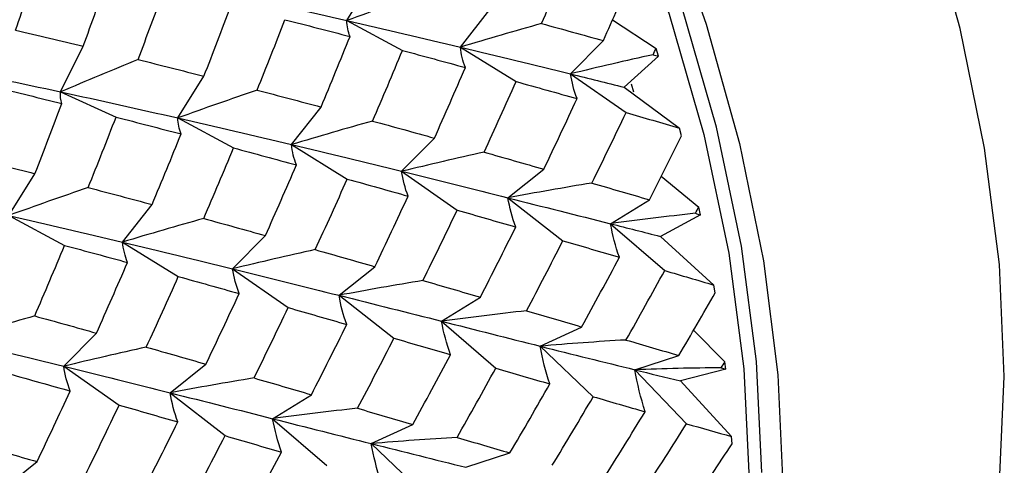
# Paper-space layout '_Isometric' of a CAD drawing. Units: inches. Extents: x -2 to 4, y -5.3 to 5.7.
# Drawn here: x -0.1 to 0.5, y 2.1 to 2.4 of the extents above; entities that cross this region are included whole.
import ezdxf

# ---------------------------------------------------------------- set-up
doc = ezdxf.new("R2010")
doc.units = ezdxf.units.IN
doc.header["$MEASUREMENT"] = 0

psp = doc.layouts.new('_Isometric')

# ---------------------------------------------------------------- linework, layer by layer
at = {"color": 7, "linetype": 'Continuous', "lineweight": 25}
for p, q in [((0.10664, 2.43047), (0.12391, 2.45801)), ((0.18156, 2.4129), (0.20105, 2.43767)), ((0.10664, 2.43047), (0.1434, 2.41073)), ((0.28186, 2.43096), (0.31054, 2.41208)), ((0.25418, 2.39528), (0.2758, 2.41717)), ((-0.08197, 2.3834), (-0.06701, 2.41357)), ((0.18156, 2.4129), (0.21832, 2.39019)), ((0.31218, 2.40689), (0.31054, 2.41208)), ((0.31218, 2.40689), (0.28953, 2.38649)), ((0.25418, 2.39528), (0.29076, 2.36972)), ((-0.00474, 2.36618), (0.01253, 2.39371)), ((0.2958, 2.38314), (0.29433, 2.38849)), ((-0.08197, 2.3834), (-0.04539, 2.36673)), ((0.28953, 2.38649), (0.32596, 2.35955)), ((0.07021, 2.34862), (0.08971, 2.37339)), ((-0.00474, 2.36618), (0.03202, 2.34644)), ((0.32733, 2.35439), (0.32596, 2.35955)), ((0.14282, 2.331), (0.16444, 2.35288)), ((0.07021, 2.34862), (0.10697, 2.32592)), ((0.14282, 2.331), (0.1794, 2.30544)), ((0.21291, 2.31349), (0.23655, 2.33238)), ((-0.11611, 2.30188), (-0.09885, 2.32942)), ((0.31394, 2.3278), (0.3387, 2.30743)), ((0.21291, 2.31349), (0.24913, 2.2852)), ((0.28054, 2.29643), (0.3061, 2.31223)), ((-0.04113, 2.28434), (-0.02164, 2.30911)), ((0.33981, 2.30232), (0.3387, 2.30743)), ((-0.11611, 2.30188), (-0.07935, 2.28214)), ((0.33981, 2.30232), (0.31335, 2.28809)), ((0.28054, 2.29643), (0.31624, 2.26555)), ((0.03145, 2.2667), (0.05307, 2.28858)), ((0.31335, 2.28809), (0.34871, 2.25597)), ((-0.04113, 2.28434), (-0.00437, 2.26164)), ((0.03145, 2.2667), (0.06803, 2.24114)), ((0.10156, 2.24921), (0.12521, 2.2681)), ((0.34954, 2.25094), (0.34871, 2.25597)), ((0.10156, 2.24921), (0.13779, 2.22092)), ((0.16918, 2.23214), (0.19474, 2.24794)), ((0.16918, 2.23214), (0.20487, 2.20126)), ((0.23415, 2.21567), (0.26149, 2.22831)), ((0.33517, 2.22613), (0.35593, 2.20543)), ((-0.07993, 2.2024), (-0.05831, 2.22429)), ((0.23415, 2.21567), (0.26914, 2.18234)), ((0.29657, 2.20012), (0.32556, 2.20953)), ((-0.07993, 2.2024), (-0.04335, 2.17685)), ((-0.00978, 2.18494), (0.01387, 2.20383)), ((0.29657, 2.20012), (0.33067, 2.16451)), ((0.35649, 2.2005), (0.32673, 2.19271)), ((0.35649, 2.2005), (0.35593, 2.20543)), ((0.32673, 2.19271), (0.36034, 2.15604)), ((-0.00978, 2.18494), (0.02645, 2.15665)), ((0.05781, 2.16784), (0.08336, 2.18365)), ((0.05781, 2.16784), (0.0935, 2.13696)), ((0.12281, 2.15139), (0.15014, 2.16403)), ((0.36062, 2.15124), (0.36034, 2.15604)), ((0.12281, 2.15139), (0.15779, 2.11807)), ((0.18521, 2.13583), (0.21419, 2.14525)), ((-0.12112, 2.12066), (-0.09748, 2.13955))]:
    psp.add_line(p, q, dxfattribs=at)
at = {"color": 7, "linetype": 'Continuous', "lineweight": 25, "flags": 128}
for points in [[(0.54007, 2.19572), (0.53681, 2.26951), (0.52706, 2.34627), (0.51092, 2.42514), (0.48857, 2.50527), (0.46026, 2.58577), (0.4263, 2.66577), (0.38705, 2.74439), (0.34296, 2.82076), (0.2945, 2.89405), (0.2422, 2.96346), (0.18664, 3.02823), (0.12842, 3.08764), (0.06819, 3.14105), (0.0066, 3.18787), (-0.05568, 3.22759), (-0.11795, 3.25977)], [(0.38018, 2.13235), (0.37684, 2.20553), (0.36684, 2.28172), (0.35031, 2.36002), (0.32744, 2.43951), (0.29849, 2.51926), (0.26382, 2.59835), (0.22381, 2.67583), (0.17895, 2.7508), (0.12976, 2.82238), (0.07681, 2.88973), (0.02072, 2.95207), (-0.03783, 3.00866), (-0.09818, 3.05884), (-0.15962, 3.10202), (-0.22141, 3.13769), (-0.28284, 3.16544), (-0.34319, 3.18494), (-0.40175, 3.19596), (-0.45783, 3.19837), (-0.47612, 3.19723)], [(-0.43725, 3.19337), (-0.4101, 3.19114), (-0.35154, 3.18012), (-0.29119, 3.16062), (-0.22976, 3.13287), (-0.16797, 3.0972), (-0.10654, 3.05402), (-0.04619, 3.00384), (0.01237, 2.94725), (0.06846, 2.88491), (0.1214, 2.81756), (0.1706, 2.74597), (0.21546, 2.671), (0.25546, 2.59352), (0.29014, 2.51444), (0.31909, 2.43469), (0.34196, 2.3552), (0.35849, 2.2769), (0.36849, 2.20071), (0.37183, 2.12752)], [(-0.1294, 3.09792), (-0.06896, 3.05197), (-0.00986, 2.99956), (0.04727, 2.94126), (0.1018, 2.8777), (0.15312, 2.80959), (0.20067, 2.73767), (0.24394, 2.66272), (0.28245, 2.58558), (0.31578, 2.50707), (0.34356, 2.42807), (0.36549, 2.34944), (0.38133, 2.27205), (0.3909, 2.19673), (0.3941, 2.12431), (0.3909, 2.05559), (0.38133, 1.99133), (0.36549, 1.93221), (0.34356, 1.8789), (0.31578, 1.83198), (0.28245, 1.79196), (0.24394, 1.75927), (0.20067, 1.73428), (0.19999, 1.73397)], [(0.2766, 1.77681), (0.2945, 1.78092), (0.34296, 1.79826), (0.38705, 1.82373), (0.4263, 1.85704), (0.46026, 1.89782), (0.48857, 1.94564), (0.51092, 1.99996), (0.52706, 2.0602), (0.53681, 2.12569), (0.54007, 2.19572)]]:
    psp.add_lwpolyline(points, dxfattribs=at)
at = {"color": 7, "linetype": 'Continuous', "lineweight": 25}
for points in [[(0.23506, 2.42844), (0.24175, 2.44398), (0.24832, 2.45951), (0.25476, 2.47502)], [(-0.1117, 2.42417), (-0.1063, 2.43944), (-0.10101, 2.45468), (-0.09583, 2.46986)], [(-0.06701, 2.41357), (-0.06139, 2.42893), (-0.05588, 2.44425), (-0.05049, 2.45951)], [(0.2758, 2.41717), (0.28213, 2.43131), (0.28833, 2.44545), (0.29442, 2.45957)], [(-0.03086, 2.40471), (-0.02505, 2.42012), (-0.01937, 2.43549), (-0.01382, 2.4508)], [(0.02937, 2.44768), (0.05551, 2.44203), (0.0813, 2.43629), (0.10664, 2.43047)], [(0.15895, 2.44887), (0.14163, 2.4429), (0.12419, 2.43677), (0.10664, 2.43047)], [(0.01253, 2.39371), (0.01854, 2.40915), (0.02446, 2.42458), (0.03026, 2.43999)], [(0.04759, 2.38458), (0.05382, 2.40007), (0.05995, 2.41555), (0.06595, 2.431)], [(0.06595, 2.431), (0.08036, 2.42733), (0.09465, 2.42363), (0.1088, 2.41992)], [(0.1088, 2.41992), (0.10753, 2.42321), (0.1068, 2.42673), (0.10664, 2.43047)], [(0.10664, 2.43047), (0.13199, 2.42465), (0.15693, 2.41877), (0.18156, 2.4129)], [(0.23506, 2.42844), (0.21733, 2.42345), (0.19949, 2.41827), (0.18156, 2.4129)], [(0.23506, 2.42844), (0.24877, 2.42469), (0.26236, 2.42093), (0.2758, 2.41717)], [(-0.1117, 2.42417), (-0.0967, 2.42068), (-0.0818, 2.41714), (-0.06701, 2.41357)], [(0.08971, 2.37339), (0.0962, 2.38891), (0.10256, 2.40443), (0.1088, 2.41992)], [(0.12371, 2.36416), (0.13041, 2.3797), (0.13697, 2.39523), (0.1434, 2.41073)], [(0.1434, 2.41073), (0.15735, 2.40698), (0.17114, 2.40322), (0.18484, 2.39945)], [(0.18484, 2.39945), (0.18317, 2.40373), (0.18207, 2.40821), (0.18156, 2.4129)], [(0.18156, 2.4129), (0.20616, 2.40703), (0.2304, 2.40115), (0.25418, 2.39528)], [(0.30862, 2.4079), (0.29058, 2.40391), (0.27242, 2.3997), (0.25418, 2.39528)], [(0.30862, 2.4079), (0.30926, 2.4093), (0.3099, 2.41069), (0.31054, 2.41208)], [(0.30862, 2.4079), (0.30981, 2.40757), (0.31099, 2.40723), (0.31218, 2.40689)], [(-0.03086, 2.40471), (-0.04777, 2.39775), (-0.06481, 2.39064), (-0.08197, 2.3834)], [(-0.03086, 2.40471), (-0.01626, 2.40107), (-0.00179, 2.39741), (0.01253, 2.39371)], [(-0.16142, 2.40004), (-0.13463, 2.39461), (-0.10811, 2.38905), (-0.08197, 2.3834)], [(0.16444, 2.35288), (0.17138, 2.36841), (0.17816, 2.38392), (0.18484, 2.39945)], [(0.25844, 2.37893), (0.25645, 2.3842), (0.25502, 2.38965), (0.25418, 2.39528)], [(0.25418, 2.39528), (0.26608, 2.39235), (0.27787, 2.38942), (0.28953, 2.38649)], [(0.19725, 2.34361), (0.20439, 2.35912), (0.21141, 2.37465), (0.21832, 2.39019)], [(0.21832, 2.39019), (0.23182, 2.38643), (0.2452, 2.38268), (0.25844, 2.37893)], [(-0.12519, 2.38651), (-0.11039, 2.38294), (-0.09569, 2.37934), (-0.08109, 2.37571)], [(-0.08109, 2.37571), (-0.08193, 2.37802), (-0.08224, 2.38059), (-0.08197, 2.3834)], [(-0.08197, 2.3834), (-0.05582, 2.37775), (-0.03005, 2.372), (-0.00474, 2.36618)], [(0.04759, 2.38458), (0.03026, 2.37861), (0.01281, 2.37247), (-0.00474, 2.36618)], [(0.04759, 2.38458), (0.06174, 2.38086), (0.07578, 2.37713), (0.08971, 2.37339)], [(-0.09885, 2.32942), (-0.09282, 2.34486), (-0.0869, 2.3603), (-0.08109, 2.37571)], [(0.23655, 2.33238), (0.24398, 2.34788), (0.25127, 2.3634), (0.25844, 2.37893)], [(0.26823, 2.32325), (0.27588, 2.33873), (0.28339, 2.35422), (0.29076, 2.36972)], [(0.29076, 2.36972), (0.30262, 2.36632), (0.31435, 2.36293), (0.32596, 2.35955)], [(-0.06376, 2.3203), (-0.05752, 2.33579), (-0.0514, 2.35127), (-0.04539, 2.36673)], [(-0.04539, 2.36673), (-0.03098, 2.36305), (-0.0167, 2.35936), (-0.00255, 2.35564)], [(-0.00255, 2.35564), (-0.00383, 2.35893), (-0.00457, 2.36244), (-0.00474, 2.36618)], [(-0.00474, 2.36618), (0.02057, 2.36035), (0.04559, 2.35449), (0.07021, 2.34862)], [(0.12371, 2.36416), (0.10599, 2.35917), (0.08815, 2.35399), (0.07021, 2.34862)], [(0.12371, 2.36416), (0.13743, 2.36041), (0.15101, 2.35664), (0.16444, 2.35288)], [(-0.02164, 2.30911), (-0.01514, 2.32464), (-0.00878, 2.34015), (-0.00255, 2.35564)], [(0.3061, 2.31223), (0.3133, 2.32627), (0.32038, 2.34033), (0.32733, 2.35439)], [(0.01237, 2.29988), (0.01906, 2.31542), (0.02561, 2.33095), (0.03202, 2.34644)], [(0.03202, 2.34644), (0.04595, 2.34268), (0.05977, 2.33893), (0.07348, 2.33517)], [(0.07348, 2.33517), (0.07182, 2.33945), (0.07072, 2.34393), (0.07021, 2.34862)], [(0.07021, 2.34862), (0.09483, 2.34275), (0.11906, 2.33687), (0.14282, 2.331)], [(0.19725, 2.34361), (0.1792, 2.33961), (0.16106, 2.33541), (0.14282, 2.331)], [(0.19725, 2.34361), (0.21046, 2.33985), (0.22357, 2.33611), (0.23655, 2.33238)], [(-0.14221, 2.34042), (-0.12763, 2.33678), (-0.11319, 2.33311), (-0.09885, 2.32942)], [(0.05307, 2.28858), (0.05998, 2.30409), (0.06679, 2.31963), (0.07348, 2.33517)], [(0.14709, 2.31466), (0.1451, 2.31992), (0.14367, 2.32537), (0.14282, 2.331)], [(0.14282, 2.331), (0.16659, 2.32512), (0.18992, 2.31926), (0.21291, 2.31349)], [(0.08588, 2.27932), (0.09303, 2.29484), (0.10007, 2.31037), (0.10697, 2.32592)], [(0.10697, 2.32592), (0.12048, 2.32216), (0.13386, 2.3184), (0.14709, 2.31466)], [(-0.06376, 2.3203), (-0.08109, 2.31432), (-0.09855, 2.30818), (-0.11611, 2.30188)], [(-0.06376, 2.3203), (-0.0496, 2.31659), (-0.03556, 2.31286), (-0.02164, 2.30911)], [(0.26823, 2.32325), (0.24988, 2.32023), (0.23143, 2.31698), (0.21291, 2.31349)], [(0.26823, 2.32325), (0.28099, 2.31955), (0.29362, 2.31588), (0.3061, 2.31223)], [(0.12521, 2.2681), (0.13264, 2.28361), (0.13993, 2.29913), (0.14709, 2.31466)], [(0.21802, 2.29426), (0.21572, 2.30051), (0.21401, 2.30692), (0.21291, 2.31349)], [(0.21291, 2.31349), (0.23587, 2.30772), (0.25845, 2.30203), (0.28054, 2.29643)], [(0.15689, 2.25897), (0.16454, 2.27445), (0.17205, 2.28994), (0.1794, 2.30544)], [(0.1794, 2.30544), (0.19242, 2.3017), (0.20527, 2.29796), (0.21802, 2.29426)], [(0.33652, 2.3033), (0.33725, 2.30467), (0.33797, 2.30605), (0.3387, 2.30743)], [(-0.11611, 2.30188), (-0.09077, 2.29607), (-0.06575, 2.29021), (-0.04113, 2.28434)], [(0.01237, 2.29988), (-0.00536, 2.29489), (-0.0232, 2.28971), (-0.04113, 2.28434)], [(0.01237, 2.29988), (0.02608, 2.29612), (0.03965, 2.29235), (0.05307, 2.28858)], [(0.33652, 2.3033), (0.31795, 2.30127), (0.29928, 2.29898), (0.28054, 2.29643)], [(0.33652, 2.3033), (0.33762, 2.30297), (0.33871, 2.30265), (0.33981, 2.30232)], [(0.19474, 2.24794), (0.20264, 2.26336), (0.21038, 2.27879), (0.21802, 2.29426)], [(0.28633, 2.27432), (0.28382, 2.28156), (0.28188, 2.28893), (0.28054, 2.29643)], [(0.28054, 2.29643), (0.2916, 2.29362), (0.30254, 2.29085), (0.31335, 2.28809)], [(0.22514, 2.239), (0.23326, 2.25435), (0.24126, 2.26976), (0.24913, 2.2852)], [(0.24913, 2.2852), (0.26166, 2.28154), (0.27407, 2.27792), (0.28633, 2.27432)], [(-0.09899, 2.2356), (-0.09231, 2.25113), (-0.08578, 2.26663), (-0.07935, 2.28214)], [(-0.07935, 2.28214), (-0.06541, 2.2784), (-0.05158, 2.27464), (-0.03786, 2.27089)], [(-0.03786, 2.27089), (-0.03952, 2.27517), (-0.04062, 2.27965), (-0.04113, 2.28434)], [(-0.04113, 2.28434), (-0.0165, 2.27847), (0.00772, 2.27258), (0.03145, 2.2667)], [(0.08588, 2.27932), (0.06784, 2.27532), (0.04968, 2.27111), (0.03145, 2.2667)], [(0.08588, 2.27932), (0.09911, 2.27557), (0.11222, 2.27183), (0.12521, 2.2681)], [(0.26149, 2.22831), (0.2699, 2.24361), (0.27819, 2.25895), (0.28633, 2.27432)], [(-0.05831, 2.22429), (-0.05138, 2.23981), (-0.04456, 2.25535), (-0.03786, 2.27089)], [(0.03574, 2.25037), (0.03374, 2.25564), (0.0323, 2.26108), (0.03145, 2.2667)], [(0.03145, 2.2667), (0.05517, 2.26082), (0.07857, 2.25498), (0.10156, 2.24921)], [(0.29071, 2.21973), (0.29936, 2.23496), (0.30788, 2.25024), (0.31624, 2.26555)], [(0.31624, 2.26555), (0.32719, 2.26232), (0.33802, 2.25913), (0.34871, 2.25597)], [(-0.02547, 2.21504), (-0.01831, 2.23056), (-0.01127, 2.2461), (-0.00437, 2.26164)], [(-0.00437, 2.26164), (0.00914, 2.25788), (0.02251, 2.25413), (0.03574, 2.25037)], [(0.15689, 2.25897), (0.13854, 2.25595), (0.12009, 2.2527), (0.10156, 2.24921)], [(0.15689, 2.25897), (0.16965, 2.25527), (0.18227, 2.2516), (0.19474, 2.24794)], [(0.01387, 2.20383), (0.0213, 2.21933), (0.02859, 2.23486), (0.03574, 2.25037)], [(0.10666, 2.22997), (0.10437, 2.23623), (0.10266, 2.24264), (0.10156, 2.24921)], [(0.10156, 2.24921), (0.12454, 2.24345), (0.14711, 2.23775), (0.16918, 2.23214)], [(0.32556, 2.20953), (0.33368, 2.22331), (0.34168, 2.23711), (0.34954, 2.25094)], [(0.04554, 2.19469), (0.05318, 2.21017), (0.06068, 2.22566), (0.06803, 2.24114)], [(0.06803, 2.24114), (0.08102, 2.2374), (0.0939, 2.23367), (0.10666, 2.22997)], [(-0.09899, 2.2356), (-0.11671, 2.23061), (-0.13454, 2.22543), (-0.15247, 2.22007)], [(-0.09899, 2.2356), (-0.08529, 2.23183), (-0.07175, 2.22806), (-0.05831, 2.22429)], [(0.22514, 2.239), (0.20658, 2.23697), (0.18792, 2.23469), (0.16918, 2.23214)], [(0.22514, 2.239), (0.23738, 2.2354), (0.2495, 2.23183), (0.26149, 2.22831)], [(0.08336, 2.18365), (0.09124, 2.19905), (0.09901, 2.21449), (0.10666, 2.22997)], [(0.17499, 2.21005), (0.17247, 2.21728), (0.17053, 2.22464), (0.16918, 2.23214)], [(0.16918, 2.23214), (0.19127, 2.22653), (0.21289, 2.22101), (0.23415, 2.21567)], [(-0.15247, 2.22007), (-0.12785, 2.21419), (-0.1037, 2.20828), (-0.07993, 2.2024)], [(0.11378, 2.17471), (0.12191, 2.19007), (0.12992, 2.20548), (0.13779, 2.22092)], [(0.13779, 2.22092), (0.15033, 2.21727), (0.16273, 2.21364), (0.17499, 2.21005)], [(0.29071, 2.21973), (0.27194, 2.21866), (0.25308, 2.21731), (0.23415, 2.21567)], [(0.29071, 2.21973), (0.30247, 2.21629), (0.31409, 2.21288), (0.32556, 2.20953)], [(-0.02547, 2.21504), (-0.04352, 2.21103), (-0.06168, 2.20682), (-0.07993, 2.2024)], [(-0.02547, 2.21504), (-0.01223, 2.21129), (0.00089, 2.20755), (0.01387, 2.20383)], [(0.2405, 2.19074), (0.23778, 2.19894), (0.23566, 2.20725), (0.23415, 2.21567)], [(0.23415, 2.21567), (0.25539, 2.21032), (0.27623, 2.20513), (0.29657, 2.20012)], [(0.15014, 2.16403), (0.15857, 2.17933), (0.16685, 2.19468), (0.17499, 2.21005)], [(-0.07562, 2.18608), (-0.07763, 2.19135), (-0.07909, 2.19678), (-0.07993, 2.2024)], [(-0.07993, 2.2024), (-0.05617, 2.19653), (-0.03276, 2.1907), (-0.00978, 2.18494)], [(0.17937, 2.15546), (0.18802, 2.17069), (0.19653, 2.18596), (0.20487, 2.20126)], [(0.20487, 2.20126), (0.2169, 2.19771), (0.22875, 2.1942), (0.2405, 2.19074)], [(0.35348, 2.20138), (0.33459, 2.20126), (0.31561, 2.20085), (0.29657, 2.20012)], [(0.30329, 2.17241), (0.30046, 2.18156), (0.29821, 2.1908), (0.29657, 2.20012)], [(0.29657, 2.20012), (0.30675, 2.1976), (0.31681, 2.19514), (0.32673, 2.19271)], [(0.35348, 2.20138), (0.3543, 2.20273), (0.35511, 2.20408), (0.35593, 2.20543)], [(0.35348, 2.20138), (0.35448, 2.20109), (0.35549, 2.20079), (0.35649, 2.2005)], [(-0.11571, 2.19736), (-0.1022, 2.1936), (-0.08884, 2.18984), (-0.07562, 2.18608)], [(0.04554, 2.19469), (0.02719, 2.19167), (0.00875, 2.18842), (-0.00978, 2.18494)], [(0.04554, 2.19469), (0.0583, 2.19099), (0.07091, 2.18731), (0.08336, 2.18365)], [(0.21419, 2.14525), (0.22311, 2.16037), (0.23186, 2.17552), (0.2405, 2.19074)], [(-0.09748, 2.13955), (-0.09005, 2.15506), (-0.08276, 2.17058), (-0.07562, 2.18608)], [(-0.00469, 2.16569), (-0.00697, 2.17195), (-0.00868, 2.17836), (-0.00978, 2.18494)], [(-0.00978, 2.18494), (0.01321, 2.17917), (0.03576, 2.17346), (0.05781, 2.16784)], [(0.2421, 2.13708), (0.25124, 2.1521), (0.26025, 2.16719), (0.26914, 2.18234)], [(0.26914, 2.18234), (0.28066, 2.17898), (0.29205, 2.17566), (0.30329, 2.17241)], [(-0.06582, 2.1304), (-0.05818, 2.14588), (-0.05071, 2.16134), (-0.04335, 2.17685)], [(-0.04335, 2.17685), (-0.03034, 2.17311), (-0.01745, 2.16939), (-0.00469, 2.16569)], [(0.11378, 2.17471), (0.09521, 2.17267), (0.07654, 2.17039), (0.05781, 2.16784)], [(0.11378, 2.17471), (0.12603, 2.17111), (0.13815, 2.16755), (0.15014, 2.16403)], [(0.06364, 2.14577), (0.06112, 2.15299), (0.05916, 2.16035), (0.05781, 2.16784)], [(0.05781, 2.16784), (0.07985, 2.16222), (0.10155, 2.15673), (0.12281, 2.15139)], [(0.27537, 2.12748), (0.28482, 2.14239), (0.29413, 2.15737), (0.30329, 2.17241)], [(-0.02801, 2.11935), (-0.02012, 2.13476), (-0.01234, 2.15021), (-0.00469, 2.16569)], [(0.30206, 2.11991), (0.31175, 2.13472), (0.32129, 2.14959), (0.33067, 2.16451)], [(0.33067, 2.16451), (0.34069, 2.16164), (0.35058, 2.15881), (0.36034, 2.15604)], [(0.00243, 2.11043), (0.01057, 2.1258), (0.01858, 2.14121), (0.02645, 2.15665)], [(0.02645, 2.15665), (0.03899, 2.15299), (0.05139, 2.14936), (0.06364, 2.14577)], [(0.17937, 2.15546), (0.1606, 2.15438), (0.14174, 2.15303), (0.12281, 2.15139)], [(0.17937, 2.15546), (0.19113, 2.15201), (0.20274, 2.1486), (0.21419, 2.14525)], [(-0.13681, 2.15076), (-0.12357, 2.14701), (-0.11045, 2.14327), (-0.09748, 2.13955)], [(0.12914, 2.12646), (0.12643, 2.13466), (0.12431, 2.14297), (0.12281, 2.15139)], [(0.12281, 2.15139), (0.14406, 2.14605), (0.16489, 2.14085), (0.18521, 2.13583)], [(0.3338, 2.11107), (0.34287, 2.12441), (0.35181, 2.1378), (0.36062, 2.15124)], [(0.0388, 2.09976), (0.04723, 2.11506), (0.05551, 2.1304), (0.06364, 2.14577)]]:
    psp.add_open_spline(points, degree=3, dxfattribs=at)

doc.saveas('drawing.dxf')
